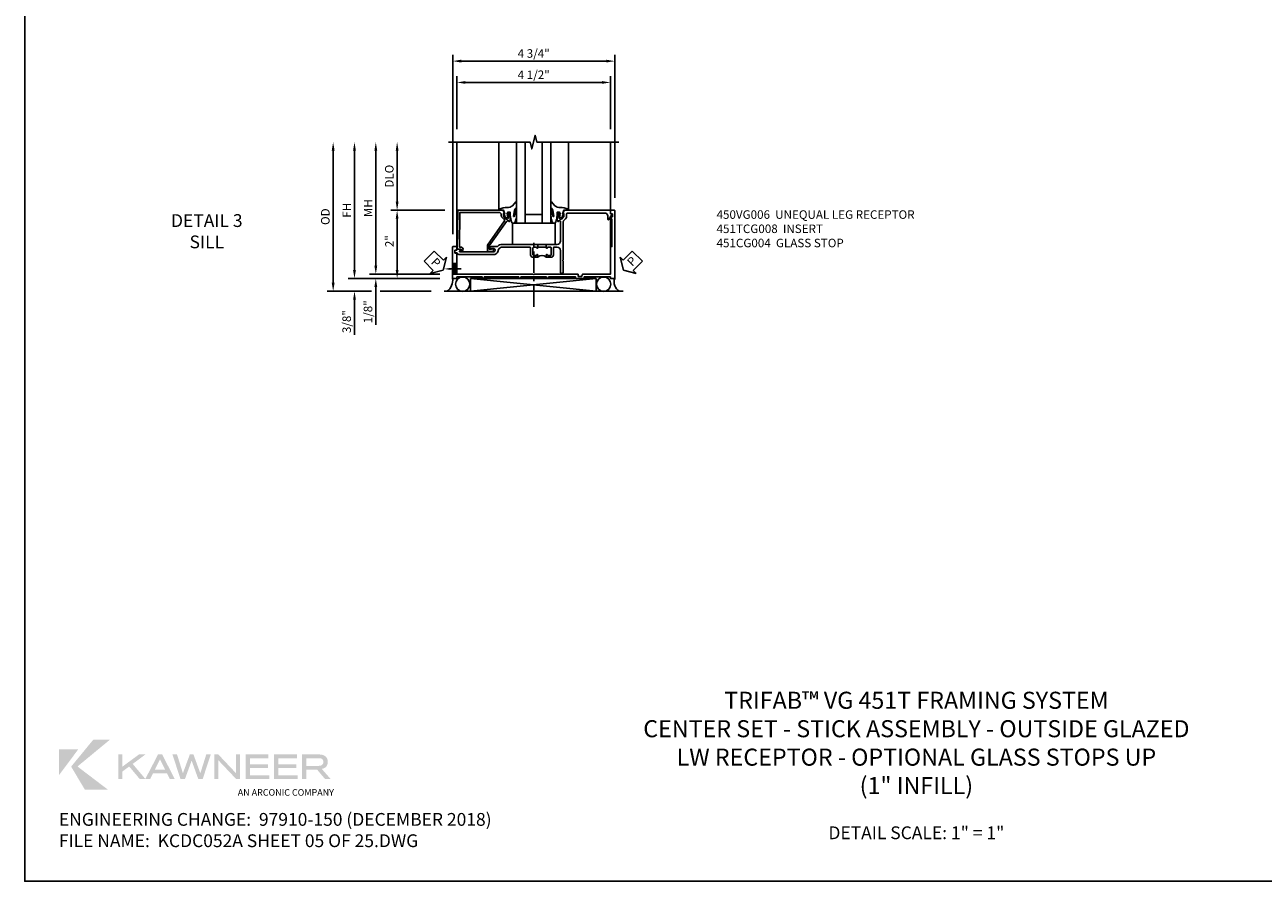
# Model space of a CAD drawing. Extents: x 0 to 74.7, y 0 to 46.8.
# Drawn here: x 0 to 36.3, y 0 to 25.1 of the extents above; entities that cross this region are included whole.
import ezdxf
from ezdxf import colors
from ezdxf.entities.mleader import LeaderData, LeaderLine
from ezdxf.math import Vec2, Vec3

# ---------------------------------------------------------------- set-up
doc = ezdxf.new("R2010")
doc.units = 0
doc.header["$LTSCALE"] = 0.5
doc.header["$MEASUREMENT"] = 0
doc.linetypes.add('CENTER', pattern=[2, 1.25, -0.25, 0.25, -0.25])
doc.layers.get('0').update_dxf_attribs({"color": 4, "linetype": 'CONTINUOUS'})
for name, color, linetype in [('CENTER', 1, 'CENTER'), ('DIME', 2, 'CONTINUOUS'), ('FORMAT', 7, 'CONTINUOUS'), ('Kawneer Logo-English', 7, 'CONTINUOUS'), ('TEXT', 3, 'CONTINUOUS')]:
    doc.layers.add(name, color=color, linetype=linetype)
doc.styles.get("Standard").update_dxf_attribs({"font": 'arial.ttf'})
doc.dimstyles.new('EXT_ON-OFF', dxfattribs={"dimscale": 2, "dimtxt": 0.125, "dimasz": 0.125, "dimexe": 0.09, "dimexo": 0.1875, "dimgap": 0.05, "dimtad": 3, "dimdec": 5, "dimzin": 3, "dimdsep": 46, "dimlunit": 5, "dimtxsty": 'Standard', "dimcen": 0, "dimse2": 1, "dimazin": 0, "dimtfac": 1, "dimtdec": 4, "dimtofl": 0, "dimtmove": 0, "dimatfit": 0, "dimfxl": 0, "dimfrac": 2, "dimtolj": 1, "dimtzin": 3, "dimarcsym": 0})
doc.dimstyles.new('EXT_ON-ON', dxfattribs={"dimscale": 2, "dimtxt": 0.125, "dimasz": 0.125, "dimexe": 0.09, "dimexo": 0.1875, "dimgap": 0.05, "dimtad": 3, "dimdec": 5, "dimzin": 3, "dimdsep": 46, "dimlunit": 5, "dimtxsty": 'Standard', "dimcen": 0, "dimazin": 0, "dimtfac": 1, "dimtdec": 4, "dimtofl": 0, "dimtmove": 0, "dimatfit": 0, "dimfxl": 0, "dimfrac": 2, "dimtolj": 1, "dimtzin": 3, "dimarcsym": 0})

# ---------------------------------------------------------------- blocks, each defined once
blk = doc.blocks.new('Kawneer Logo English')
at = {"layer": 'Kawneer Logo-English'}
for points in [[(0.2706, 0.0336), (0.2688, 0.035), (0.2633, 0.0391), (0.255, 0.0454), (0.2442, 0.0536), (0.2314, 0.0633), (0.2173, 0.0741), (0.202, 0.0857), (0.1863, 0.0976), (0.1706, 0.1096), (0.1553, 0.1211), (0.1411, 0.132), (0.1285, 0.1417), (0.1176, 0.15), (0.1094, 0.1563), (0.1041, 0.1604), (0.1023, 0.1619), (0.1044, 0.1637), (0.1101, 0.1683), (0.1189, 0.1757), (0.1304, 0.1851), (0.1439, 0.1963), (0.159, 0.2087), (0.1751, 0.2221), (0.1917, 0.2359), (0.2083, 0.2496), (0.2244, 0.2628), (0.2395, 0.2753), (0.253, 0.2864), (0.2644, 0.2959), (0.2731, 0.3031), (0.2788, 0.3078), (0.2808, 0.3095), (0.2799, 0.3095), (0.277, 0.3096), (0.2725, 0.3096), (0.2666, 0.3096), (0.2597, 0.3096), (0.252, 0.3096), (0.2438, 0.3096), (0.2352, 0.3096), (0.2267, 0.3096), (0.2184, 0.3095), (0.2106, 0.3095), (0.2037, 0.3095), (0.1979, 0.3095), (0.1933, 0.3095), (0.1904, 0.3095), (0.1894, 0.3095), (0.188, 0.3078), (0.1841, 0.303), (0.1781, 0.2958), (0.1702, 0.2862), (0.161, 0.2751), (0.1507, 0.2625), (0.1396, 0.2491), (0.1283, 0.2352), (0.1169, 0.2214), (0.1059, 0.208), (0.0955, 0.1955), (0.0863, 0.1843), (0.0785, 0.1748), (0.0724, 0.1675), (0.0686, 0.1627), (0.0672, 0.1612), (0.068, 0.1597), (0.0704, 0.1556), (0.0743, 0.1493), (0.0791, 0.1412), (0.0849, 0.1315), (0.0913, 0.1208), (0.0982, 0.1092), (0.1053, 0.0973), (0.1124, 0.0855), (0.1193, 0.0739), (0.1257, 0.0632), (0.1315, 0.0535), (0.1364, 0.0454), (0.1402, 0.0391), (0.1426, 0.035), (0.1435, 0.0336)], [(0.0002, 0.2564), (0, 0.1137), (0.0012, 0.1153), (0.0046, 0.1197), (0.0099, 0.1268), (0.0167, 0.136), (0.0248, 0.1468), (0.0339, 0.1588), (0.0435, 0.1717), (0.0535, 0.185), (0.0634, 0.1984), (0.073, 0.2112), (0.0821, 0.2234), (0.0902, 0.2342), (0.097, 0.2433), (0.1022, 0.2503), (0.1057, 0.2549), (0.1069, 0.2565)], [(0.8092, 0.2278), (0.7789, 0.1309), (0.7782, 0.1288), (0.7776, 0.127), (0.7771, 0.1253), (0.7767, 0.1238), (0.7764, 0.1249), (0.7761, 0.126), (0.7759, 0.1268), (0.7758, 0.1272), (0.7756, 0.128), (0.7751, 0.1292), (0.774, 0.1323), (0.7721, 0.1373), (0.7698, 0.1436), (0.7671, 0.1512), (0.764, 0.1596), (0.7606, 0.1686), (0.7573, 0.1779), (0.7539, 0.1872), (0.7506, 0.1962), (0.7475, 0.2046), (0.7448, 0.2122), (0.7424, 0.2185), (0.7406, 0.2235), (0.7395, 0.2266), (0.7391, 0.2278), (0.7191, 0.2278), (0.6843, 0.1336), (0.6832, 0.1306), (0.6824, 0.1282), (0.6817, 0.1261), (0.6812, 0.1241), (0.6809, 0.1251), (0.6805, 0.1262), (0.6802, 0.1273), (0.6799, 0.1287), (0.6795, 0.1298), (0.6785, 0.1329), (0.677, 0.1378), (0.675, 0.1442), (0.6726, 0.1516), (0.67, 0.16), (0.6672, 0.169), (0.6643, 0.1782), (0.6614, 0.1875), (0.6586, 0.1964), (0.656, 0.2047), (0.6536, 0.2123), (0.6516, 0.2186), (0.6501, 0.2235), (0.6491, 0.2266), (0.6488, 0.2278), (0.6238, 0.2278), (0.6676, 0.0927), (0.6923, 0.0927), (0.726, 0.1855), (0.727, 0.1883), (0.7278, 0.1906), (0.7285, 0.1928), (0.729, 0.1947), (0.7299, 0.1922), (0.7307, 0.1894), (0.7318, 0.1863), (0.7331, 0.1827), (0.7655, 0.0927), (0.7896, 0.0927), (0.8341, 0.2278), (0.8306, 0.2278)], [(0.9726, 0.2278), (0.9726, 0.1355), (0.973, 0.1265), (0.973, 0.1255), (0.9731, 0.1238), (0.9717, 0.1254), (0.9711, 0.1263), (0.9642, 0.1339), (0.8756, 0.2278), (0.853, 0.2278), (0.853, 0.0927), (0.8757, 0.0927), (0.8757, 0.1928), (0.8757, 0.1931), (0.8756, 0.194), (0.8755, 0.1953), (0.8754, 0.1968), (0.8756, 0.1965), (0.8757, 0.1963), (0.8765, 0.1955), (0.8782, 0.1936), (0.8798, 0.1918), (0.8805, 0.1909), (0.8816, 0.1898), (0.8845, 0.1867), (0.8892, 0.1819), (0.8952, 0.1756), (0.9021, 0.1681), (0.91, 0.1598), (0.9184, 0.151), (0.9272, 0.1418), (0.9358, 0.1326), (0.9442, 0.1237), (0.9521, 0.1154), (0.9591, 0.108), (0.965, 0.1017), (0.9696, 0.0969), (0.9726, 0.0938), (0.9736, 0.0927), (0.9952, 0.0927), (0.9952, 0.2278), (0.9927, 0.2278)], [(1.0494, 0.1526), (1.0512, 0.1526), (1.0549, 0.1526), (1.0602, 0.1526), (1.0668, 0.1526), (1.0744, 0.1526), (1.0827, 0.1526), (1.0915, 0.1526), (1.1006, 0.1526), (1.1095, 0.1526), (1.1182, 0.1526), (1.1262, 0.1526), (1.1334, 0.1526), (1.1396, 0.1526), (1.1442, 0.1526), (1.1472, 0.1526), (1.1482, 0.1526), (1.1482, 0.173), (1.1472, 0.173), (1.1442, 0.173), (1.1396, 0.173), (1.1335, 0.173), (1.1262, 0.173), (1.1182, 0.173), (1.1095, 0.173), (1.1006, 0.173), (1.0915, 0.173), (1.0827, 0.173), (1.0744, 0.173), (1.0668, 0.173), (1.0602, 0.173), (1.0549, 0.173), (1.0512, 0.173), (1.0494, 0.173), (1.0494, 0.1754), (1.0494, 0.1794), (1.0494, 0.1844), (1.0494, 0.1899), (1.0494, 0.1953), (1.0494, 0.2003), (1.0494, 0.2043), (1.0494, 0.2067), (1.0512, 0.2067), (1.055, 0.2067), (1.0605, 0.2067), (1.0672, 0.2067), (1.075, 0.2067), (1.0835, 0.2067), (1.0925, 0.2067), (1.1019, 0.2067), (1.1111, 0.2067), (1.12, 0.2067), (1.1283, 0.2067), (1.1356, 0.2067), (1.1419, 0.2067), (1.1466, 0.2067), (1.1497, 0.2067), (1.1508, 0.2067), (1.1508, 0.2278), (1.1483, 0.2278), (1.0259, 0.2278), (1.0259, 0.0927), (1.1556, 0.0927), (1.1556, 0.1137), (1.1545, 0.1137), (1.1512, 0.1137), (1.1462, 0.1137), (1.1397, 0.1137), (1.1319, 0.1137), (1.1232, 0.1137), (1.1139, 0.1137), (1.1043, 0.1137), (1.0945, 0.1137), (1.0851, 0.1137), (1.0761, 0.1137), (1.0679, 0.1137), (1.0609, 0.1137), (1.0552, 0.1137), (1.0513, 0.1137), (1.0494, 0.1137), (1.0494, 0.1164), (1.0494, 0.1209), (1.0494, 0.1267), (1.0494, 0.1331), (1.0494, 0.1395), (1.0494, 0.1453), (1.0494, 0.1499)], [(1.2056, 0.1526), (1.2075, 0.1526), (1.2112, 0.1526), (1.2165, 0.1526), (1.223, 0.1526), (1.2306, 0.1526), (1.239, 0.1526), (1.2478, 0.1526), (1.2568, 0.1526), (1.2658, 0.1526), (1.2744, 0.1526), (1.2826, 0.1526), (1.2897, 0.1526), (1.2958, 0.1526), (1.3005, 0.1526), (1.3035, 0.1526), (1.3045, 0.1526), (1.3045, 0.173), (1.3035, 0.173), (1.3005, 0.173), (1.2958, 0.173), (1.2897, 0.173), (1.2826, 0.173), (1.2744, 0.173), (1.2658, 0.173), (1.2568, 0.173), (1.2478, 0.173), (1.239, 0.173), (1.2306, 0.173), (1.223, 0.173), (1.2165, 0.173), (1.2112, 0.173), (1.2075, 0.173), (1.2056, 0.173), (1.2056, 0.1754), (1.2056, 0.1794), (1.2056, 0.1844), (1.2056, 0.1899), (1.2056, 0.1953), (1.2056, 0.2003), (1.2056, 0.2043), (1.2056, 0.2067), (1.2075, 0.2067), (1.2113, 0.2067), (1.2167, 0.2067), (1.2234, 0.2067), (1.2313, 0.2067), (1.2397, 0.2067), (1.2489, 0.2067), (1.2581, 0.2067), (1.2674, 0.2067), (1.2762, 0.2067), (1.2845, 0.2067), (1.2919, 0.2067), (1.2981, 0.2067), (1.3029, 0.2067), (1.306, 0.2067), (1.3071, 0.2067), (1.3071, 0.2278), (1.3046, 0.2278), (1.1822, 0.2278), (1.1822, 0.0927), (1.3119, 0.0927), (1.3119, 0.1137), (1.3107, 0.1137), (1.3075, 0.1137), (1.3024, 0.1137), (1.2959, 0.1137), (1.2882, 0.1137), (1.2795, 0.1137), (1.2702, 0.1137), (1.2605, 0.1137), (1.2508, 0.1137), (1.2413, 0.1137), (1.2324, 0.1137), (1.2242, 0.1137), (1.2172, 0.1137), (1.2115, 0.1137), (1.2076, 0.1137), (1.2056, 0.1137), (1.2056, 0.1164), (1.2056, 0.1209), (1.2056, 0.1267), (1.2056, 0.1331), (1.2056, 0.1395), (1.2056, 0.1453), (1.2056, 0.1499)]]:
    blk.add_hatch(color=256, dxfattribs=at).paths.add_polyline_path(points)
h = blk.add_hatch(color=256, dxfattribs=at)
h.paths.add_polyline_path([(0.527, 0.1446), (0.529, 0.1487), (0.5323, 0.1552), (0.5365, 0.1634), (0.541, 0.1723), (0.5453, 0.1808), (0.5491, 0.1882), (0.5516, 0.1932), (0.5526, 0.1952), (0.5528, 0.1958), (0.5534, 0.1971), (0.5542, 0.199), (0.555, 0.2013), (0.5555, 0.2001), (0.5561, 0.1989), (0.5567, 0.1975), (0.5575, 0.1959), (0.5583, 0.1943), (0.5606, 0.1896), (0.564, 0.1829), (0.568, 0.1749), (0.5724, 0.1662), (0.5766, 0.1578), (0.5803, 0.1503), (0.5831, 0.1446), (0.5791, 0.1446), (0.5725, 0.1446), (0.5642, 0.1446), (0.555, 0.1446), (0.5459, 0.1446), (0.5376, 0.1446), (0.5311, 0.1446)], flags=16)
h.paths.add_polyline_path([(0.5657, 0.2278), (0.5444, 0.2278), (0.4748, 0.0934), (0.473, 0.0956), (0.47, 0.0991), (0.4661, 0.1037), (0.4616, 0.1091), (0.4563, 0.1153), (0.4507, 0.122), (0.4448, 0.1291), (0.4387, 0.1362), (0.4327, 0.1433), (0.4269, 0.1502), (0.4215, 0.1567), (0.4165, 0.1626), (0.4123, 0.1675), (0.4089, 0.1715), (0.4065, 0.1744), (0.4053, 0.1758), (0.4067, 0.1769), (0.4094, 0.1789), (0.4132, 0.1817), (0.4179, 0.1852), (0.4232, 0.1891), (0.4291, 0.1935), (0.4353, 0.1982), (0.4416, 0.2029), (0.4479, 0.2076), (0.454, 0.2121), (0.4596, 0.2163), (0.4646, 0.22), (0.4689, 0.2232), (0.4721, 0.2256), (0.4743, 0.2272), (0.475, 0.2278), (0.4674, 0.2278), (0.4396, 0.2278), (0.4386, 0.227), (0.4359, 0.2251), (0.4318, 0.2221), (0.4264, 0.2181), (0.4201, 0.2133), (0.4129, 0.208), (0.4051, 0.2023), (0.397, 0.1963), (0.3889, 0.1904), (0.3809, 0.1845), (0.3733, 0.1788), (0.3663, 0.1737), (0.3602, 0.1691), (0.355, 0.1654), (0.3513, 0.1626), (0.3491, 0.161), (0.3491, 0.1631), (0.3491, 0.1663), (0.3491, 0.1703), (0.3491, 0.175), (0.3491, 0.1802), (0.3491, 0.1858), (0.3491, 0.1917), (0.3491, 0.1975), (0.3491, 0.2033), (0.3491, 0.2088), (0.3491, 0.214), (0.3491, 0.2185), (0.3491, 0.2223), (0.3491, 0.2252), (0.3491, 0.2271), (0.3491, 0.2278), (0.3258, 0.2278), (0.3258, 0.0927), (0.3487, 0.0927), (0.3487, 0.0944), (0.3487, 0.0988), (0.3487, 0.1052), (0.3487, 0.1126), (0.3487, 0.12), (0.3487, 0.1267), (0.3487, 0.1318), (0.3487, 0.1343), (0.3507, 0.1357), (0.3549, 0.1388), (0.3605, 0.1429), (0.3669, 0.1476), (0.3733, 0.1523), (0.3792, 0.1566), (0.3837, 0.1599), (0.3862, 0.1618), (0.3873, 0.1604), (0.3895, 0.1578), (0.3925, 0.1542), (0.3965, 0.1495), (0.4009, 0.1443), (0.4058, 0.1384), (0.4109, 0.1322), (0.4162, 0.126), (0.4216, 0.1196), (0.4266, 0.1137), (0.4313, 0.108), (0.4355, 0.1029), (0.4391, 0.0987), (0.4418, 0.0955), (0.4436, 0.0934), (0.4442, 0.0927), (0.4743, 0.0927), (0.4754, 0.0927), (0.5008, 0.0927), (0.5015, 0.094), (0.5032, 0.0973), (0.5055, 0.1021), (0.5083, 0.1077), (0.5111, 0.1135), (0.5137, 0.1186), (0.5157, 0.1226), (0.5167, 0.1248), (0.518, 0.1248), (0.5207, 0.1248), (0.5246, 0.1248), (0.5296, 0.1248), (0.5353, 0.1248), (0.5415, 0.1248), (0.5482, 0.1248), (0.5551, 0.1248), (0.562, 0.1248), (0.5688, 0.1248), (0.575, 0.1248), (0.5807, 0.1248), (0.5856, 0.1248), (0.5896, 0.1248), (0.5923, 0.1248), (0.5936, 0.1248), (0.5946, 0.1226), (0.5966, 0.1186), (0.5992, 0.1135), (0.602, 0.1077), (0.6048, 0.1021), (0.6071, 0.0973), (0.6088, 0.094), (0.6094, 0.0927), (0.6364, 0.0927), (0.5672, 0.2278)])
h = blk.add_hatch(color=256, dxfattribs=at)
h.paths.add_polyline_path([(1.3584, 0.1651), (1.3584, 0.168), (1.3584, 0.1729), (1.3584, 0.1792), (1.3584, 0.1862), (1.3584, 0.1931), (1.3584, 0.1995), (1.3584, 0.2044), (1.3584, 0.2072), (1.3599, 0.2072), (1.3627, 0.2072), (1.3664, 0.2072), (1.3711, 0.2072), (1.3764, 0.2072), (1.3823, 0.2072), (1.3883, 0.2072), (1.3946, 0.2072), (1.4008, 0.2072), (1.4067, 0.2072), (1.4123, 0.2072), (1.4173, 0.2072), (1.4214, 0.2072), (1.4245, 0.2072), (1.4266, 0.2072), (1.4273, 0.2072), (1.431, 0.2071), (1.4343, 0.2069), (1.4359, 0.2067), (1.4374, 0.2064), (1.4389, 0.2061), (1.4404, 0.2056), (1.4417, 0.2051), (1.443, 0.2045), (1.4442, 0.2037), (1.4454, 0.2029), (1.4466, 0.2018), (1.4476, 0.2007), (1.4486, 0.1993), (1.4495, 0.1978), (1.4504, 0.1961), (1.4511, 0.1945), (1.4516, 0.193), (1.452, 0.1914), (1.4522, 0.19), (1.4524, 0.1887), (1.4524, 0.1875), (1.4525, 0.1863), (1.4524, 0.1845), (1.4522, 0.1828), (1.4519, 0.181), (1.4514, 0.1794), (1.4508, 0.1779), (1.4501, 0.1765), (1.4493, 0.1751), (1.4483, 0.1737), (1.447, 0.1723), (1.4457, 0.1711), (1.4443, 0.17), (1.4428, 0.169), (1.4412, 0.1682), (1.4396, 0.1675), (1.4379, 0.1669), (1.4361, 0.1665), (1.4342, 0.166), (1.4324, 0.1657), (1.4304, 0.1655), (1.4285, 0.1654), (1.4244, 0.1652), (1.4202, 0.1651), (1.4177, 0.1651), (1.4111, 0.1651), (1.4018, 0.1651), (1.391, 0.1651), (1.38, 0.1651), (1.37, 0.1651), (1.3623, 0.1651)], flags=16)
h.paths.add_polyline_path([(1.4438, 0.1486), (1.4469, 0.1492), (1.4495, 0.1499), (1.4519, 0.1506), (1.454, 0.1515), (1.4559, 0.1522), (1.4576, 0.153), (1.4591, 0.154), (1.4606, 0.1549), (1.4621, 0.1558), (1.4634, 0.1569), (1.4647, 0.158), (1.4659, 0.1591), (1.467, 0.1602), (1.468, 0.1613), (1.4689, 0.1626), (1.4699, 0.1637), (1.4706, 0.1649), (1.4715, 0.1662), (1.4721, 0.1674), (1.4728, 0.1686), (1.4733, 0.1699), (1.4738, 0.1711), (1.4743, 0.1724), (1.4747, 0.1737), (1.4754, 0.1761), (1.4758, 0.1785), (1.4762, 0.1808), (1.4765, 0.1831), (1.4766, 0.1851), (1.4767, 0.1871), (1.4766, 0.1889), (1.4765, 0.1906), (1.4764, 0.1924), (1.4761, 0.1941), (1.4758, 0.1958), (1.4756, 0.1974), (1.4751, 0.199), (1.4746, 0.2006), (1.4742, 0.2021), (1.4735, 0.2036), (1.473, 0.2051), (1.4722, 0.2065), (1.4715, 0.2079), (1.4706, 0.2092), (1.4698, 0.2105), (1.4689, 0.2118), (1.4679, 0.213), (1.4669, 0.2141), (1.4658, 0.2154), (1.4647, 0.2164), (1.4635, 0.2174), (1.4622, 0.2184), (1.461, 0.2194), (1.4596, 0.2203), (1.4583, 0.2211), (1.4568, 0.222), (1.4554, 0.2227), (1.4538, 0.2234), (1.4523, 0.224), (1.4507, 0.2246), (1.4491, 0.2251), (1.4473, 0.2256), (1.4452, 0.2262), (1.4433, 0.2265), (1.4411, 0.2269), (1.4389, 0.2272), (1.4364, 0.2274), (1.4335, 0.2276), (1.43, 0.2277), (1.4261, 0.2278), (1.426, 0.2278), (1.3349, 0.2278), (1.3349, 0.0927), (1.3586, 0.0927), (1.3586, 0.0947), (1.3586, 0.1001), (1.3586, 0.108), (1.3586, 0.117), (1.3586, 0.1263), (1.3586, 0.1348), (1.3586, 0.1413), (1.3586, 0.1448), (1.3623, 0.1448), (1.3694, 0.1448), (1.3787, 0.1448), (1.389, 0.1448), (1.3993, 0.1448), (1.4082, 0.1448), (1.4147, 0.1448), (1.4177, 0.1448), (1.4201, 0.142), (1.4252, 0.136), (1.4323, 0.1276), (1.4403, 0.1181), (1.4482, 0.1087), (1.455, 0.1006), (1.4599, 0.0948), (1.4618, 0.0927), (1.4925, 0.0927), (1.4907, 0.0948), (1.4856, 0.1005), (1.4785, 0.1088), (1.4701, 0.1183), (1.4615, 0.1282), (1.4536, 0.1373), (1.4474, 0.1445)])
at = {"layer": 'Kawneer Logo-English', "insert": (1.5101, 0.0373), "char_height": 0.036, "attachment_point": 3}
blk.add_mtext_dynamic_manual_height_columns('{\\fArial TUR|b0|i0|c0|p34;\\T1.05;AN ARCONIC COMPANY}', width=0.61259, gutter_width=1, heights=[0], dxfattribs=at)
blk = doc.blocks.new('*D36')
at = {"layer": 'DIME', "color": 0, "lineweight": -2}
for p, q in [((-1.749, 3.375), (-1.749, 4.927)), ((-1.499, 4.747), (2.501, 4.747)), ((2.751, 3.375), (2.751, 4.927))]:
    blk.add_line(p, q, dxfattribs=at)
at = {"layer": 'DIME', "color": 0}
for points in [[(-1.499, 4.789), (-1.499, 4.706), (-1.749, 4.747)], [(2.501, 4.789), (2.501, 4.706), (2.751, 4.747)]]:
    blk.add_solid(points, dxfattribs=at)
at = {"layer": 'DIME', "color": 0, "insert": (0.501, 4.972), "char_height": 0.25, "attachment_point": 5}
blk.add_mtext('\\A1;4 1/2"', dxfattribs=at)
blk = doc.blocks.new('*D37')
at = {"layer": 'DIME', "color": 0, "lineweight": -2}
for p, q in [((-1.874, 0.301), (-1.874, 5.552)), ((2.876, 1.364), (2.876, 5.552)), ((2.626, 5.372), (-1.624, 5.372))]:
    blk.add_line(p, q, dxfattribs=at)
at = {"layer": 'DIME', "color": 0}
for points in [[(-1.624, 5.414), (-1.624, 5.331), (-1.874, 5.372)], [(2.626, 5.414), (2.626, 5.331), (2.876, 5.372)]]:
    blk.add_solid(points, dxfattribs=at)
at = {"layer": 'DIME', "color": 0, "insert": (0.501, 5.597), "char_height": 0.25, "attachment_point": 5}
blk.add_mtext('\\A1;4 3/4"', dxfattribs=at)
blk = doc.blocks.new('*D38')
at = {"layer": 'DIME', "color": 0, "lineweight": -2}
for p, q in [((-5.377, -1.124), (-5.377, 2.75)), ((-4.252, -1.374), (-5.557, -1.374)), ((-2.5, -1.374), (-4.002, -1.374))]:
    blk.add_line(p, q, dxfattribs=at)
at = {"layer": 'DIME', "color": 0}
for points in [[(-5.418, 2.75), (-5.335, 2.75), (-5.377, 3)], [(-5.418, -1.124), (-5.335, -1.124), (-5.377, -1.374)]]:
    blk.add_solid(points, dxfattribs=at)
at = {"layer": 'DIME', "color": 0, "insert": (-5.606, 0.813), "char_height": 0.25, "attachment_point": 5, "rotation": 90}
blk.add_mtext('\\A1;OD', dxfattribs=at)
blk = doc.blocks.new('*D39')
at = {"layer": 'DIME', "color": 0, "lineweight": -2}
for p, q in [((-2.101, 1), (-3.682, 1)), ((-3.502, -0.749), (-3.502, 0.75)), ((-2.25, -0.999), (-3.682, -0.999))]:
    blk.add_line(p, q, dxfattribs=at)
at = {"layer": 'DIME', "color": 0}
for points in [[(-3.543, 0.75), (-3.46, 0.75), (-3.502, 1)], [(-3.543, -0.749), (-3.46, -0.749), (-3.502, -0.999)]]:
    blk.add_solid(points, dxfattribs=at)
at = {"layer": 'DIME', "color": 0, "insert": (-3.727, 0.095), "char_height": 0.25, "attachment_point": 5, "rotation": 90}
blk.add_mtext('\\A1;2"', dxfattribs=at)
blk = doc.blocks.new('*D40')
at = {"layer": 'DIME', "color": 0, "lineweight": -2}
for p, q in [((-4.127, -0.626), (-4.127, 2.75)), ((-2.25, -0.876), (-4.307, -0.876))]:
    blk.add_line(p, q, dxfattribs=at)
at = {"layer": 'DIME', "color": 0}
for points in [[(-4.168, 2.75), (-4.085, 2.75), (-4.127, 3)], [(-4.168, -0.626), (-4.085, -0.626), (-4.127, -0.876)]]:
    blk.add_solid(points, dxfattribs=at)
at = {"layer": 'DIME', "color": 0, "insert": (-4.352, 1.062), "char_height": 0.25, "attachment_point": 5, "rotation": 90}
blk.add_mtext('\\A1;MH', dxfattribs=at)
blk = doc.blocks.new('*D41')
at = {"layer": 'DIME', "color": 0, "lineweight": -2}
for p, q in [((-4.752, -0.749), (-4.752, 2.75)), ((-2.25, -0.999), (-4.932, -0.999))]:
    blk.add_line(p, q, dxfattribs=at)
at = {"layer": 'DIME', "color": 0}
for points in [[(-4.793, 2.75), (-4.71, 2.75), (-4.752, 3)], [(-4.793, -0.749), (-4.71, -0.749), (-4.752, -0.999)]]:
    blk.add_solid(points, dxfattribs=at)
at = {"layer": 'DIME', "color": 0, "insert": (-4.977, 1.001), "char_height": 0.25, "attachment_point": 5, "rotation": 90}
blk.add_mtext('\\A1;FH', dxfattribs=at)
blk = doc.blocks.new('*D42')
at = {"layer": 'DIME', "color": 0, "lineweight": -2}
for p, q in [((-4.127, -0.626), (-4.127, -0.376)), ((-2.25, -0.876), (-4.307, -0.876)), ((-2.25, -0.999), (-4.307, -0.999)), ((-4.127, -1.249), (-4.127, -2.353))]:
    blk.add_line(p, q, dxfattribs=at)
at = {"layer": 'DIME', "color": 0}
for points in [[(-4.168, -0.626), (-4.085, -0.626), (-4.127, -0.876)], [(-4.168, -1.249), (-4.085, -1.249), (-4.127, -0.999)]]:
    blk.add_solid(points, dxfattribs=at)
at = {"layer": 'DIME', "color": 0, "insert": (-4.356, -1.975), "char_height": 0.25, "attachment_point": 5, "rotation": 90}
blk.add_mtext('\\A1;1/8"', dxfattribs=at)
blk = doc.blocks.new('*D43')
at = {"layer": 'DIME', "color": 0, "lineweight": -2}
for p, q in [((-4.752, -0.749), (-4.752, -0.499)), ((-2.25, -0.999), (-4.932, -0.999)), ((-4.252, -1.374), (-4.932, -1.374)), ((-2.5, -1.374), (-4.002, -1.374)), ((-4.752, -1.624), (-4.752, -2.652))]:
    blk.add_line(p, q, dxfattribs=at)
at = {"layer": 'DIME', "color": 0}
for points in [[(-4.793, -0.749), (-4.71, -0.749), (-4.752, -0.999)], [(-4.793, -1.624), (-4.71, -1.624), (-4.752, -1.374)]]:
    blk.add_solid(points, dxfattribs=at)
at = {"layer": 'DIME', "color": 0, "insert": (-4.981, -2.263), "char_height": 0.25, "attachment_point": 5, "rotation": 90}
blk.add_mtext('\\A1;3/8"', dxfattribs=at)
blk = doc.blocks.new('*D44')
at = {"layer": 'DIME', "color": 0, "lineweight": -2}
for p, q in [((-3.502, 1.25), (-3.502, 2.75)), ((-2.101, 1), (-3.682, 1))]:
    blk.add_line(p, q, dxfattribs=at)
at = {"layer": 'DIME', "color": 0}
for points in [[(-3.543, 2.75), (-3.46, 2.75), (-3.502, 3)], [(-3.543, 1.25), (-3.46, 1.25), (-3.502, 1)]]:
    blk.add_solid(points, dxfattribs=at)
at = {"layer": 'DIME', "color": 0, "insert": (-3.731, 2), "char_height": 0.25, "attachment_point": 5, "rotation": 90}
blk.add_mtext('\\A1;DLO', dxfattribs=at)
blk = doc.blocks.new('B027073')
blk.add_lwpolyline([(0.625, 0), (0.625, 0.625), (-0.625, 0.625), (-0.625, 0)], close=True)
blk = doc.blocks.new('B451CG004')
blk.add_lwpolyline([(-0.846, -0.448, 0.198912), (-0.784, -0.423), (-0.72, -0.358, -0.36397), (-0.688, -0.356), (0.027, -0.856), (0.204, -0.856), (0.204, -0.71, 1.646335), (0.141, -0.743), (0.141, -0.801), (0.044, -0.801), (-0.671, -0.3), (-0.671, -0.288, -0.414214), (-0.691, -0.268), (-0.691, -0.226), (-0.669, -0.226, 0.414214), (-0.707, -0.188), (-0.909, -0.188, 0.414214), (-0.929, -0.208), (-0.929, -0.237, 0.414214), (-0.909, -0.257), (-0.897, -0.257), (-0.897, -0.228), (-0.859, -0.228), (-0.757, -0.249, -0.354119), (-0.741, -0.269), (-0.741, -0.312), (-0.808, -0.378, -0.198912), (-0.825, -0.386), (-0.897, -0.386), (-0.897, -0.357), (-1, -0.393), (-1, -1.726), (0.139, -1.741), (0.139, -1.633), (0.203, -1.67, 0.589045), (0.218, -1.661), (0.216, -1.604), (0.171, -1.578, 0.57735), (0.076, -1.633), (0.076, -1.677), (-0.938, -1.664), (-0.938, -0.518, -0.414214), (-0.867, -0.448)], format="xyb", close=True)
blk = doc.blocks.new('PSEAL1')
at = {"layer": 'TEXT', "color": 7}
for p, q in [((-0.575, 0.21), (-0.196, 0.21)), ((-0.575, 0.21), (-0.575, -0.21)), ((-0.196, 0.21), (-0.196, 0.338)), ((-0.196, 0.338), (0, 0)), ((-0.196, -0.338), (0, 0)), ((-0.575, -0.21), (-0.196, -0.21)), ((-0.196, -0.21), (-0.196, -0.338))]:
    blk.add_line(p, q, dxfattribs=at)
at = {"layer": 'TEXT', "color": 3}
blk.add_text('P', height=0.25, dxfattribs=at).set_placement((-0.413, -0.116))
blk = doc.blocks.new('PSEAL2')
at = {"layer": 'TEXT', "color": 7}
for p, q in [((0.196, 0.338), (0, 0)), ((0.196, -0.338), (0, 0)), ((0.196, 0.21), (0.196, 0.338)), ((0.575, 0.21), (0.196, 0.21)), ((0.575, 0.21), (0.575, -0.21)), ((0.196, -0.21), (0.196, -0.338)), ((0.575, -0.21), (0.196, -0.21))]:
    blk.add_line(p, q, dxfattribs=at)
at = {"layer": 'TEXT', "color": 3}
blk.add_text('P', height=0.25, dxfattribs=at).set_placement((0.247, -0.116))
blk = doc.blocks.new('B027074-M')
blk.add_lwpolyline([(0.062, 0.144), (0.035, 0.149), (0.069, 0.257), (0.13, 0.261), (0.205, 0.259), (0.195, 0.29, 0.12571), (-0.037, 0.341, -0.226084), (-0.19, 0.391), (-0.286, 0.502, 0.644976), (-0.312, 0.49), (-0.31, 0.361, 0.151869), (-0.294, 0.316), (-0.255, 0.257, -0.029345), (-0.238, 0.205), (-0.221, 0.083, -0.653812), (-0.241, 0.076), (-0.285, 0.241, 0.888636), (-0.31, 0.239), (-0.31, 0.105, 0.064205), (-0.268, -0.084, 0.689636), (-0.165, -0.084, 0.070356), (-0.124, 0.105), (-0.124, 0.201), (-0.051, 0.201), (-0.029, 0.147), (-0.068, 0.142), (-0.034, 0.106), (-0.065, 0.084), (-0.004, 0.03), (0.052, 0.096), (0.027, 0.106)], format="xyb", close=True)
blk = doc.blocks.new('S451GT1000')
for p, q in [((-1, -0.625), (-1, -3)), ((0, -0.625), (-1, -0.625)), ((-0.75, -0.625), (-0.75, -3)), ((-0.25, -0.625), (-0.25, -3)), ((0, -0.625), (0, -3)), ((-1.518, -1), (-1.518, -3)), ((-0.25, -0.875), (-0.75, -0.875)), ((0.517, -1), (0.517, -3))]:
    blk.add_line(p, q)
at = {"rotation": 180}
blk.add_blockref('B027074-M', (-1.312, -0.742), dxfattribs=at)
at = {"xscale": -1, "rotation": 180}
blk.add_blockref('B027074-M', (0.312, -0.742), dxfattribs=at)
blk = doc.blocks.new('B450VG006')
blk.add_lwpolyline([(-1.079, 1.275), (-1.124, 1.275), (-1.124, 1.337), (-1.079, 1.337), (-1.079, 2.087), (-1.124, 2.087), (-1.124, 2.149), (-1.079, 2.149), (-1.079, 3.159), (-1.124, 3.159), (-1.124, 3.221), (-1.079, 3.221), (-1.079, 3.962), (-1.124, 3.962), (-1.124, 4.087), (-0.198, 4.087, -0.414214), (-0.188, 4.077), (-0.188, 3.972, -0.414214), (-0.198, 3.962), (-0.283, 3.962, -0.414214), (-0.293, 3.972), (-0.293, 4.014, 0.414214), (-0.303, 4.024), (-0.373, 4.024, 0.414214), (-0.383, 4.014), (-0.383, 3.972, -0.414214), (-0.393, 3.962), (-0.999, 3.962), (-0.999, 1.727), (-1.014, 1.712), (-0.999, 1.697), (-0.999, 0.414, -0.414214), (-1.009, 0.404), (-1.058, 0.404, 0.414214), (-1.068, 0.394), (-1.068, 0.315, 0.315299), (-1.061, 0.306), (-1.006, 0.285, -0.315299), (-0.999, 0.276), (-0.999, -0.538), (-0.188, -0.538), (-0.188, -0.583), (0.599, -0.583, 0.131652), (0.604, -0.582), (0.68, -0.538), (0.68, -0.59, 0.414214), (0.69, -0.6), (0.76, -0.6, 0.414214), (0.77, -0.59), (0.77, -0.548, -0.414214), (0.78, -0.538), (0.865, -0.538, -0.414214), (0.875, -0.548), (0.875, -0.653, -0.414214), (0.865, -0.663), (-1.124, -0.663), (-1.124, -0.538), (-1.079, -0.538), (-1.079, 0.234), (-1.124, 0.234), (-1.124, 0.484), (-1.079, 0.484)], format="xyb", close=True)
blk = doc.blocks.new('B451TCG008')
blk.add_line((-0.08, 0.62), (-0.08, 0.87))
for points in [[(0.909, 1.257, -0.414214), (0.93, 1.237), (0.93, 1.208, -0.414214), (0.909, 1.188), (0.708, 1.188, -0.414214), (0.67, 1.226), (0.692, 1.226), (0.692, 1.263, 0.414214), (0.667, 1.288), (0.1, 1.288, 0.414214), (0, 1.188), (0, 0.88), (-0.01, 0.87), (-0.095, 0.87, -1), (-0.095, 0.901), (-0.095, 0.901, 0.414214), (-0.08, 0.916), (-0.08, 0.991, 0.414214), (-0.1, 1.011), (-0.305, 1.011, 0.414214), (-0.325, 0.991), (-0.325, 0.916, 0.414214), (-0.31, 0.901), (-0.309, 0.901, -1), (-0.309, 0.87), (-0.375, 0.87), (-0.375, 1.011, -0.414214), (-0.305, 1.081), (-0.099, 1.081, 0.331886), (-0.08, 1.096), (-0.08, 1.188, 0.414214), (-0.18, 1.288), (-0.81, 1.288, -1), (-0.81, 1.368), (-0.495, 1.368), (-0.475, 1.348), (-0.455, 1.368), (0.676, 1.368, 0.19902), (0.69, 1.374), (0.752, 1.435, -0.19902), (0.826, 1.466), (0.9, 1.466, 0.414214), (0.92, 1.486), (0.92, 2.59, 0.414214), (0.84, 2.67), (0.741, 2.67, -0.767327), (0.731, 2.707), (0.88, 2.794, -0.57735), (0.895, 2.785), (0.895, 2.76, 0.414214), (0.905, 2.75), (0.99, 2.75, -0.414214), (1, 2.74), (1, 1.393), (0.898, 1.357), (0.898, 1.386), (0.826, 1.386, 0.198912), (0.808, 1.379), (0.742, 1.312), (0.742, 1.27, 0.354119), (0.757, 1.25), (0.86, 1.228), (0.898, 1.228), (0.898, 1.257)], [(-0.208, -1.812, -0.414214), (-0.248, -1.772), (-0.248, -1.757, 0.269494), (-0.258, -1.739, -0.269494), (-0.298, -1.67), (-0.298, -0.672, -0.306829), (-0.218, -0.554), (-0.152, -0.528, 0.306829), (-0.08, -0.421), (-0.08, 0.395, 0.331886), (-0.099, 0.409), (-0.305, 0.409, -0.414214), (-0.375, 0.479), (-0.375, 0.62), (-0.309, 0.62, -1), (-0.309, 0.589), (-0.31, 0.589, 0.414214), (-0.325, 0.574), (-0.325, 0.499, 0.414214), (-0.305, 0.479), (-0.1, 0.479, 0.414214), (-0.08, 0.499), (-0.08, 0.574, 0.414214), (-0.095, 0.589), (-0.095, 0.589, -1), (-0.095, 0.62), (-0.01, 0.62), (0, 0.61), (0, -0.421, -0.207981), (-0.062, -0.563), (-0.062, -0.75, -1), (-0.124, -0.75), (-0.124, -0.672, 1), (-0.218, -0.672), (-0.218, -1.663), (-0.153, -1.625, -0.57735), (-0.138, -1.634), (-0.138, -1.74, -0.414214), (-0.148, -1.75), (-0.158, -1.75, 0.414214), (-0.168, -1.76), (-0.168, -1.802, -0.414214), (-0.178, -1.812)]]:
    blk.add_lwpolyline(points, format="xyb", close=True)
blk.add_arc((-0.506, 0.745), 0.181, 316.3972, 43.6028)
blk = doc.blocks.new('B450VG006M')
h = blk.add_hatch()
h.set_pattern_fill('ANSI31', color=256, scale=0.125, angle=315)
h.set_pattern_definition([(0, (-3.424237, -0.125), (3e-18, 0.015625), [])])
h.paths.add_polyline_path([(-0.6865, 4.087), (-0.999, 4.087), (-0.999, 3.962), (-0.6865, 3.962)])
for p, q in [((-0.999, 3.962), (-0.999, 4.087)), ((-0.6865, 3.962), (-0.6865, 4.087))]:
    blk.add_line(p, q)
blk.add_blockref('B450VG006', (0, 0))
ml = blk.add_multileader_mtext('Standard')
ml.set_content('', color=256)
ml.set_leader_properties()
ml.build(insert=Vec2(0, 0))
ml.multileader.update_dxf_attribs({"has_dogleg": 0, "text_right_attachment_type": 6, "dogleg_length": 0.36, "arrow_head_size": 0.18})
ctx = ml.context
ctx.base_point, ctx.char_height, ctx.arrow_head_size, ctx.landing_gap_size, ctx.plane_origin = Vec3(-0.84275, 3.837), 0.18, 0.18, 0.09, Vec3(-0.84275, 4.337)
ctx.right_attachment = 6
notes = []
notes.append((ctx, [(0, (1, 1, 0), (-1.20275, 3.837), (1, 0), 0.36, [(0, [(-0.84275, 4.337)], 0, [])])]))
ctx.mtext.insert, ctx.mtext.flow_direction = Vec3(-0.75275, 3.927), 5
for ctx, leaders in notes:
    for number, flags, end, landing, length, lines in leaders:
        leader = LeaderData()
        leader.index, (leader.has_last_leader_line, leader.has_dogleg_vector, leader.attachment_direction) = number, flags
        leader.last_leader_point, leader.dogleg_vector, leader.dogleg_length = Vec3(end), Vec3(landing), length
        for number, points, colour, breaks in lines:
            line = LeaderLine()
            line.index, line.vertices, line.color, line.breaks = number, Vec3.list(points), colors.encode_raw_color(colour), breaks
            leader.lines.append(line)
        ctx.leaders.append(leader)
blk = doc.blocks.new('S451TCS25KCADS')
for p, q in [((-1.749376, -0.146239), (-1.749376, 3.00001)), ((2.750624, 0.896926), (2.750624, 3.00001)), ((2.750624, -0.875), (2.750624, 0.796406)), ((2.328111, -1.372), (-1.352823, -0.999)), ((-1.352823, -1.372), (2.328111, -0.999)), ((-1.352823, -0.999), (2.328111, -0.999)), ((-1.352823, -0.999), (-1.352823, -1.372)), ((-1.352823, -0.999), (2.328111, -0.999)), ((2.328111, -0.999), (2.328111, -1.372)), ((3.125, -1.374), (-2.125, -1.374))]:
    blk.add_line(p, q)
at = {"linetype": 'Continuous'}
blk.add_line((-1.749333, -0.875), (-1.749333, -0.267494), dxfattribs=at)
blk.add_lwpolyline([(3.000624, 3.00001), (0.593229, 3.00001), (0.543209, 3.19999), (0.443229, 2.80001), (0.393229, 3.00001), (-1.999333, 3.00001)])
for centre in [(-1.581925, -1.166), (2.55275, -1.166)]:
    blk.add_circle(centre, 0.21)
for centre, radius, start, end in [((-2.294365, -1.043849), 0.421757, 308.4823915, 6.1043256), ((3.177177, -1.103068), 0.319595, 160.9966551, 237.9663181)]:
    blk.add_arc(centre, radius, start, end)
at = {"layer": 'CENTER'}
blk.add_line((0.506284, -1.831717), (0.506284, 0.168283), dxfattribs=at)
at = {"xscale": -1}
for name, p, rotation in [('S451GT1000', (1, 0), 180), ('B451TCG008', (0, 0), 270)]:
    blk.add_blockref(name, p, dxfattribs=dict(at, rotation=rotation))
for name, p, rotation in [('B450VG006M', (2.212, 0.125), 90), ('B451CG004', (0, 0), 270), ('PSEAL2', (3.131086, -0.75195), 44.99999999999967)]:
    blk.add_blockref(name, p, dxfattribs=dict(rotation=rotation))
blk.add_blockref('B027073', (0.500442, 0))
at = {"layer": 'TEXT', "rotation": 315.0000000000005}
blk.add_blockref('PSEAL1', (-2.156787, -0.75195), dxfattribs=at)
at = {"layer": 'DIME'}
for base, p1, p2, picture, middle in [((-1.874376, 5.372226), (2.875624, 0.989), (-1.874376, -0.073952), '*D37', (0.500624, 5.597226)), ((2.750624, 4.747226), (-1.749333, 3.00001), (2.750624, 3.00001), '*D36', (0.500645, 4.972226))]:
    dim = blk.add_linear_dim(base=base, p1=p1, p2=p2, dimstyle='EXT_ON-ON', override={"dimpost": '"'}, dxfattribs=at)
    dim.commit()
    dim.dimension.update_dxf_attribs({"geometry": picture, "text_midpoint": middle})
for base, p1, text, picture, middle in [((-5.376796, 3.00001), (-2.125, -1.374), 'OD', '*D38', (-5.606144, 0.813005)), ((-4.751796, 3.00001), (-1.875, -0.999), 'FH', '*D41', (-4.976796, 1.000505)), ((-4.126796, 3.00001), (-1.875, -0.876), 'MH', '*D40', (-4.351796, 1.062005)), ((-3.501796, 3.00001), (-1.726, 1), 'DLO', '*D44', (-3.731144, 2.000005))]:
    dim = blk.add_linear_dim(base=base, p1=p1, p2=(-1.999333, 3.00001), angle=90, text=text, dimstyle='EXT_ON-OFF', override={"dimpost": '"'}, dxfattribs=at)
    dim.commit()
    dim.dimension.update_dxf_attribs({"geometry": picture, "text_midpoint": middle})
for base, p1, p2, picture, middle in [((-3.501796, 1), (-1.875, -0.999), (-1.726, 1), '*D39', (-3.501796, 0.095291)), ((-4.751796, -1.374), (-1.875, -0.999), (-2.125, -1.374), '*D43', (-4.751796, -2.263222)), ((-4.126796, -0.999), (-1.875, -0.876), (-1.875, -0.999), '*D42', (-4.126796, -1.975))]:
    dim = blk.add_linear_dim(base=base, p1=p1, p2=p2, angle=90, dimstyle='EXT_ON-ON', override={"dimpost": '"'}, dxfattribs=at)
    dim.commit()
    dim.dimension.update_dxf_attribs({"geometry": picture, "text_midpoint": middle, "dimtype": 160})

msp = doc.modelspace()

# ---------------------------------------------------------------- linework, layer by layer
at = {"layer": 'FORMAT'}
msp.add_lwpolyline([(74.664, 0), (0, 0), (0, 46.77)], dxfattribs=at)

# ---------------------------------------------------------------- block references
msp.add_blockref('S451TCS25KCADS', (14.415, 18.666))
at = {"xscale": 5.337000000000001, "yscale": 5.337000000000001, "zscale": 5.337000000000001}
msp.add_blockref('Kawneer Logo English', (1, 2.5), dxfattribs=at)

# ---------------------------------------------------------------- texts
at = {"color": 2, "attachment_point": 2}
for s, insert, char_height, width in [('TRIFAB™ VG 451T FRAMING SYSTEM\\PCENTER SET - STICK ASSEMBLY - OUTSIDE GLAZED\\PLW RECEPTOR - OPTIONAL GLASS STOPS UP\\P(1" INFILL)', (26.132, 5.554), 0.5, 23.65999), ('DETAIL SCALE: 1" = 1"', (26.132, 1.608), 0.375, 11.91801)]:
    msp.add_mtext(s, dxfattribs=dict(at, insert=insert, char_height=char_height, width=width))
at = {"layer": 'TEXT'}
for s, insert, char_height, width, attachment_point in [('\\A1;450VG006  UNEQUAL LEG RECEPTOR\\P451TCG008  INSERT\\P451CG004  GLASS STOP', (20.275, 19.666), 0.25, 8.9651, 1), ('DETAIL 3 \\PSILL\\P ', (5.335, 19.552), 0.375, 5.68197, 2)]:
    msp.add_mtext(s, dxfattribs=dict(at, insert=insert, char_height=char_height, width=width, attachment_point=attachment_point))
at = {"layer": 'TEXT', "insert": (1, 2), "char_height": 0.375, "attachment_point": 1}
msp.add_mtext_dynamic_manual_height_columns('ENGINEERING CHANGE:  97910-150 (DECEMBER 2018)\\PFILE NAME:  KCDC052A SHEET 05 OF 25.DWG', width=15.45719, gutter_width=1.25, heights=[0], dxfattribs=at)

doc.saveas('drawing.dxf')
